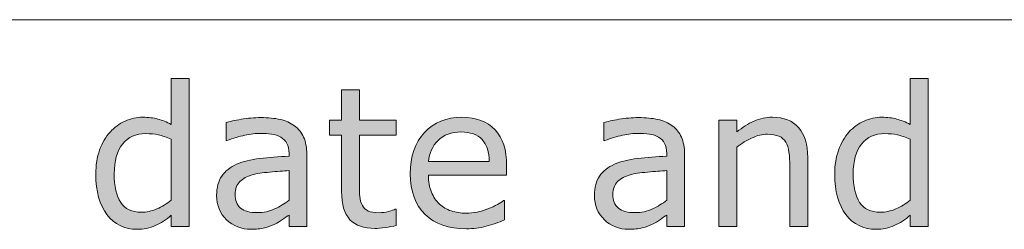
# Model space of a CAD drawing. Units: millimetres. Extents: x -36 to 550, y 5 to 205.
# Drawn here: x 135 to 145, y 19 to 21 of the extents above; entities that cross this region are included whole.
import ezdxf

# ---------------------------------------------------------------- set-up
doc = ezdxf.new("R2010")
doc.units = ezdxf.units.MM
doc.header["$MEASUREMENT"] = 0
doc.layers.add('UPONOR-KAIVO', color=7, linetype='Continuous', lineweight=0)

# ---------------------------------------------------------------- blocks, each defined once
blk = doc.blocks.new('Block_38')
at = {"layer": 'UPONOR-KAIVO', "transparency": 33554687}
h = blk.add_hatch(color=7, dxfattribs=at)
h.dxf.hatch_style = 2
edge = h.paths.add_edge_path()
edge.add_spline(control_points=[(136.6487, 19.3973), (136.6487, 19.3973), (136.6487, 19.9929), (136.6487, 19.9929), (136.6018, 20.0139), (136.5598, 20.0284), (136.5226, 20.0363), (136.4854, 20.0446), (136.4447, 20.0484), (136.4006, 20.0484), (136.3028, 20.0484), (136.2267, 20.0146), (136.1722, 19.9464), (136.1178, 19.8782), (136.0906, 19.7817), (136.0906, 19.6567), (136.0906, 19.5333), (136.1116, 19.4396), (136.1536, 19.3756), (136.196, 19.3115), (136.2632, 19.2794), (136.3562, 19.2794), (136.4058, 19.2794), (136.4558, 19.2905), (136.5067, 19.3125), (136.5574, 19.3346), (136.6049, 19.3628), (136.6487, 19.3973)], knot_values=[0, 0, 0, 0, 1, 1, 1, 2, 2, 2, 3, 3, 3, 4, 4, 4, 5, 5, 5, 6, 6, 6, 7, 7, 7, 8, 8, 8, 9, 9, 9, 9], degree=3, periodic=0)
edge = h.paths.add_edge_path()
edge.add_spline(control_points=[(136.8233, 19.142), (136.8233, 19.142), (136.6487, 19.142), (136.6487, 19.142), (136.6487, 19.142), (136.6487, 19.2505), (136.6487, 19.2505), (136.5987, 19.2074), (136.5464, 19.1737), (136.4919, 19.1496), (136.4375, 19.1251), (136.3782, 19.113), (136.3145, 19.113), (136.1905, 19.113), (136.0923, 19.1609), (136.0196, 19.2564), (135.9469, 19.3514), (135.9104, 19.4837), (135.9104, 19.6529), (135.9104, 19.7407), (135.9228, 19.8189), (135.9479, 19.8878), (135.9731, 19.9564), (136.0069, 20.015), (136.0496, 20.0635), (136.092, 20.1104), (136.1409, 20.1462), (136.197, 20.171), (136.2528, 20.1958), (136.3111, 20.2082), (136.371, 20.2082), (136.4254, 20.2082), (136.474, 20.2027), (136.516, 20.191), (136.5581, 20.1796), (136.6025, 20.1617), (136.6487, 20.1376), (136.6487, 20.1376), (136.6487, 20.5872), (136.6487, 20.5872), (136.6487, 20.5872), (136.8233, 20.5872), (136.8233, 20.5872), (136.8233, 20.5872), (136.8233, 19.142), (136.8233, 19.142)], knot_values=[0, 0, 0, 0, 1, 1, 1, 2, 2, 2, 3, 3, 3, 4, 4, 4, 5, 5, 5, 6, 6, 6, 7, 7, 7, 8, 8, 8, 9, 9, 9, 10, 10, 10, 11, 11, 11, 12, 12, 12, 13, 13, 13, 14, 14, 14, 15, 15, 15, 15], degree=3, periodic=0)
h = blk.add_hatch(color=7, dxfattribs=at)
h.dxf.hatch_style = 2
edge = h.paths.add_edge_path()
edge.add_spline(control_points=[(143.8741, 19.3973), (143.8741, 19.3973), (143.8741, 19.9929), (143.8741, 19.9929), (143.8272, 20.0139), (143.7852, 20.0284), (143.748, 20.0363), (143.7108, 20.0446), (143.6701, 20.0484), (143.626, 20.0484), (143.5282, 20.0484), (143.4521, 20.0146), (143.3976, 19.9464), (143.3432, 19.8782), (143.316, 19.7817), (143.316, 19.6567), (143.316, 19.5333), (143.337, 19.4396), (143.379, 19.3756), (143.4214, 19.3115), (143.4886, 19.2794), (143.5816, 19.2794), (143.6312, 19.2794), (143.6812, 19.2905), (143.7321, 19.3125), (143.7828, 19.3346), (143.8303, 19.3628), (143.8741, 19.3973)], knot_values=[0, 0, 0, 0, 1, 1, 1, 2, 2, 2, 3, 3, 3, 4, 4, 4, 5, 5, 5, 6, 6, 6, 7, 7, 7, 8, 8, 8, 9, 9, 9, 9], degree=3, periodic=0)
edge = h.paths.add_edge_path()
edge.add_spline(control_points=[(144.0487, 19.142), (144.0487, 19.142), (143.8741, 19.142), (143.8741, 19.142), (143.8741, 19.142), (143.8741, 19.2505), (143.8741, 19.2505), (143.8241, 19.2074), (143.7718, 19.1737), (143.7173, 19.1496), (143.6629, 19.1251), (143.6036, 19.113), (143.5399, 19.113), (143.4159, 19.113), (143.3177, 19.1609), (143.245, 19.2564), (143.1723, 19.3514), (143.1358, 19.4837), (143.1358, 19.6529), (143.1358, 19.7407), (143.1482, 19.8189), (143.1733, 19.8878), (143.1985, 19.9564), (143.2323, 20.015), (143.275, 20.0635), (143.3174, 20.1104), (143.3663, 20.1462), (143.4224, 20.171), (143.4782, 20.1958), (143.5365, 20.2082), (143.5964, 20.2082), (143.6508, 20.2082), (143.6994, 20.2027), (143.7414, 20.191), (143.7835, 20.1796), (143.8279, 20.1617), (143.8741, 20.1376), (143.8741, 20.1376), (143.8741, 20.5872), (143.8741, 20.5872), (143.8741, 20.5872), (144.0487, 20.5872), (144.0487, 20.5872), (144.0487, 20.5872), (144.0487, 19.142), (144.0487, 19.142)], knot_values=[0, 0, 0, 0, 1, 1, 1, 2, 2, 2, 3, 3, 3, 4, 4, 4, 5, 5, 5, 6, 6, 6, 7, 7, 7, 8, 8, 8, 9, 9, 9, 10, 10, 10, 11, 11, 11, 12, 12, 12, 13, 13, 13, 14, 14, 14, 15, 15, 15, 15], degree=3, periodic=0)
h = blk.add_hatch(color=7, dxfattribs=at)
h.dxf.hatch_style = 2
edge = h.paths.add_edge_path()
edge.add_spline(control_points=[(138.8484, 19.1513), (138.8153, 19.1427), (138.7798, 19.1354), (138.7409, 19.1299), (138.7023, 19.1244), (138.6678, 19.1217), (138.6375, 19.1217), (138.5314, 19.1217), (138.4512, 19.1499), (138.396, 19.2071), (138.3409, 19.2639), (138.3133, 19.3552), (138.3133, 19.481), (138.3133, 19.481), (138.3133, 20.0329), (138.3133, 20.0329), (138.3133, 20.0329), (138.1952, 20.0329), (138.1952, 20.0329), (138.1952, 20.0329), (138.1952, 20.1796), (138.1952, 20.1796), (138.1952, 20.1796), (138.3133, 20.1796), (138.3133, 20.1796), (138.3133, 20.1796), (138.3133, 20.4776), (138.3133, 20.4776), (138.3133, 20.4776), (138.488, 20.4776), (138.488, 20.4776), (138.488, 20.4776), (138.488, 20.1796), (138.488, 20.1796), (138.488, 20.1796), (138.8484, 20.1796), (138.8484, 20.1796), (138.8484, 20.1796), (138.8484, 20.0329), (138.8484, 20.0329), (138.8484, 20.0329), (138.488, 20.0329), (138.488, 20.0329), (138.488, 20.0329), (138.488, 19.5599), (138.488, 19.5599), (138.488, 19.5054), (138.489, 19.4631), (138.4915, 19.4324), (138.4942, 19.4017), (138.5028, 19.3728), (138.5176, 19.3463), (138.5311, 19.3215), (138.55, 19.3036), (138.5738, 19.2918), (138.5976, 19.2805), (138.6341, 19.275), (138.683, 19.275), (138.7116, 19.275), (138.7412, 19.2791), (138.7722, 19.2874), (138.8032, 19.2956), (138.8253, 19.3025), (138.8391, 19.3084), (138.8391, 19.3084), (138.8484, 19.3084), (138.8484, 19.3084), (138.8484, 19.3084), (138.8484, 19.1513), (138.8484, 19.1513)], knot_values=[0, 0, 0, 0, 1, 1, 1, 2, 2, 2, 3, 3, 3, 4, 4, 4, 5, 5, 5, 6, 6, 6, 7, 7, 7, 8, 8, 8, 9, 9, 9, 10, 10, 10, 11, 11, 11, 12, 12, 12, 13, 13, 13, 14, 14, 14, 15, 15, 15, 16, 16, 16, 17, 17, 17, 18, 18, 18, 19, 19, 19, 20, 20, 20, 21, 21, 21, 22, 22, 22, 23, 23, 23, 23], degree=3, periodic=0)
h = blk.add_hatch(color=7, dxfattribs=at)
h.dxf.hatch_style = 2
edge = h.paths.add_edge_path()
edge.add_spline(control_points=[(137.7997, 19.3973), (137.7997, 19.3973), (137.7997, 19.6863), (137.7997, 19.6863), (137.7463, 19.6832), (137.6836, 19.6784), (137.6116, 19.6722), (137.5396, 19.666), (137.4824, 19.657), (137.4404, 19.6453), (137.3901, 19.6312), (137.3494, 19.6091), (137.3184, 19.5792), (137.2877, 19.5488), (137.2722, 19.5075), (137.2722, 19.4551), (137.2722, 19.3955), (137.2902, 19.3508), (137.326, 19.3208), (137.3618, 19.2908), (137.4166, 19.2757), (137.4903, 19.2757), (137.5516, 19.2757), (137.6078, 19.2877), (137.6584, 19.3115), (137.7094, 19.3353), (137.7563, 19.3638), (137.7997, 19.3973)], knot_values=[0, 0, 0, 0, 1, 1, 1, 2, 2, 2, 3, 3, 3, 4, 4, 4, 5, 5, 5, 6, 6, 6, 7, 7, 7, 8, 8, 8, 9, 9, 9, 9], degree=3, periodic=0)
edge = h.paths.add_edge_path()
edge.add_spline(control_points=[(137.9733, 19.142), (137.9733, 19.142), (137.7997, 19.142), (137.7997, 19.142), (137.7997, 19.142), (137.7997, 19.2526), (137.7997, 19.2526), (137.7842, 19.2419), (137.7632, 19.2274), (137.737, 19.2085), (137.7108, 19.1895), (137.6853, 19.1744), (137.6605, 19.1633), (137.6312, 19.1492), (137.5978, 19.1372), (137.5599, 19.1275), (137.5224, 19.1179), (137.4779, 19.113), (137.4273, 19.113), (137.3339, 19.113), (137.2543, 19.1441), (137.1896, 19.2061), (137.1244, 19.2681), (137.0921, 19.347), (137.0921, 19.4431), (137.0921, 19.5216), (137.1089, 19.585), (137.1427, 19.6339), (137.1765, 19.6825), (137.2244, 19.7208), (137.2871, 19.7487), (137.3501, 19.7762), (137.4259, 19.7952), (137.5144, 19.8052), (137.603, 19.8152), (137.6981, 19.8224), (137.7997, 19.8276), (137.7997, 19.8276), (137.7997, 19.8544), (137.7997, 19.8544), (137.7997, 19.894), (137.7928, 19.9268), (137.7787, 19.953), (137.7649, 19.9788), (137.7449, 19.9995), (137.7191, 20.0143), (137.6943, 20.0284), (137.6643, 20.0381), (137.6298, 20.0429), (137.595, 20.048), (137.5589, 20.0505), (137.521, 20.0505), (137.4752, 20.0505), (137.4242, 20.0443), (137.3677, 20.0322), (137.3115, 20.0201), (137.2533, 20.0026), (137.1933, 19.9798), (137.1933, 19.9798), (137.184, 19.9798), (137.184, 19.9798), (137.184, 19.9798), (137.184, 20.1573), (137.184, 20.1573), (137.2178, 20.1666), (137.2671, 20.1765), (137.3315, 20.1879), (137.3959, 20.1989), (137.4593, 20.2045), (137.522, 20.2045), (137.595, 20.2045), (137.6588, 20.1986), (137.7129, 20.1865), (137.767, 20.1745), (137.8138, 20.1538), (137.8534, 20.1245), (137.8927, 20.0963), (137.9223, 20.0594), (137.9427, 20.0143), (137.9633, 19.9688), (137.9733, 19.913), (137.9733, 19.8462), (137.9733, 19.8462), (137.9733, 19.142), (137.9733, 19.142)], knot_values=[0, 0, 0, 0, 1, 1, 1, 2, 2, 2, 3, 3, 3, 4, 4, 4, 5, 5, 5, 6, 6, 6, 7, 7, 7, 8, 8, 8, 9, 9, 9, 10, 10, 10, 11, 11, 11, 12, 12, 12, 13, 13, 13, 14, 14, 14, 15, 15, 15, 16, 16, 16, 17, 17, 17, 18, 18, 18, 19, 19, 19, 20, 20, 20, 21, 21, 21, 22, 22, 22, 23, 23, 23, 24, 24, 24, 25, 25, 25, 26, 26, 26, 27, 27, 27, 28, 28, 28, 28], degree=3, periodic=0)
h = blk.add_hatch(color=7, dxfattribs=at)
h.dxf.hatch_style = 2
edge = h.paths.add_edge_path()
edge.add_spline(control_points=[(139.7579, 19.7762), (139.7572, 19.8679), (139.7341, 19.9388), (139.6886, 19.9891), (139.6432, 20.0391), (139.5739, 20.0642), (139.4809, 20.0642), (139.3875, 20.0642), (139.3128, 20.0367), (139.2576, 19.9816), (139.2022, 19.9264), (139.1708, 19.8582), (139.1633, 19.7762), (139.1633, 19.7762), (139.7579, 19.7762), (139.7579, 19.7762)], knot_values=[0, 0, 0, 0, 1, 1, 1, 2, 2, 2, 3, 3, 3, 4, 4, 4, 5, 5, 5, 5], degree=3, periodic=0)
edge = h.paths.add_edge_path()
edge.add_spline(control_points=[(139.9277, 19.6426), (139.9277, 19.6426), (139.1633, 19.6426), (139.1633, 19.6426), (139.1633, 19.5788), (139.1729, 19.5234), (139.1922, 19.4758), (139.2111, 19.4286), (139.2377, 19.3897), (139.2711, 19.3594), (139.3031, 19.3297), (139.3414, 19.3073), (139.3858, 19.2925), (139.4299, 19.2777), (139.4788, 19.2701), (139.5319, 19.2701), (139.6025, 19.2701), (139.6738, 19.2843), (139.7451, 19.3125), (139.8168, 19.3408), (139.8678, 19.3683), (139.8981, 19.3955), (139.8981, 19.3955), (139.9074, 19.3955), (139.9074, 19.3955), (139.9074, 19.3955), (139.9074, 19.205), (139.9074, 19.205), (139.8485, 19.1802), (139.7882, 19.1596), (139.7272, 19.143), (139.6659, 19.1261), (139.6015, 19.1179), (139.5339, 19.1179), (139.3617, 19.1179), (139.2273, 19.1644), (139.1309, 19.2577), (139.0341, 19.3508), (138.9858, 19.483), (138.9858, 19.6546), (138.9858, 19.8245), (139.032, 19.9592), (139.1247, 20.0587), (139.2173, 20.1583), (139.339, 20.2082), (139.4902, 20.2082), (139.6301, 20.2082), (139.7379, 20.1676), (139.814, 20.0856), (139.8898, 20.0039), (139.9277, 19.8878), (139.9277, 19.7373), (139.9277, 19.7373), (139.9277, 19.6426), (139.9277, 19.6426)], knot_values=[0, 0, 0, 0, 1, 1, 1, 2, 2, 2, 3, 3, 3, 4, 4, 4, 5, 5, 5, 6, 6, 6, 7, 7, 7, 8, 8, 8, 9, 9, 9, 10, 10, 10, 11, 11, 11, 12, 12, 12, 13, 13, 13, 14, 14, 14, 15, 15, 15, 16, 16, 16, 17, 17, 17, 18, 18, 18, 18], degree=3, periodic=0)
h = blk.add_hatch(color=7, dxfattribs=at)
h.dxf.hatch_style = 2
edge = h.paths.add_edge_path()
edge.add_spline(control_points=[(141.4935, 19.3973), (141.4935, 19.3973), (141.4935, 19.6863), (141.4935, 19.6863), (141.4401, 19.6832), (141.3774, 19.6784), (141.3054, 19.6722), (141.2334, 19.666), (141.1762, 19.657), (141.1342, 19.6453), (141.0839, 19.6312), (141.0432, 19.6091), (141.0122, 19.5792), (140.9816, 19.5488), (140.9661, 19.5075), (140.9661, 19.4551), (140.9661, 19.3955), (140.984, 19.3508), (141.0198, 19.3208), (141.0556, 19.2908), (141.1104, 19.2757), (141.1841, 19.2757), (141.2455, 19.2757), (141.3016, 19.2877), (141.3523, 19.3115), (141.4033, 19.3353), (141.4501, 19.3638), (141.4935, 19.3973)], knot_values=[0, 0, 0, 0, 1, 1, 1, 2, 2, 2, 3, 3, 3, 4, 4, 4, 5, 5, 5, 6, 6, 6, 7, 7, 7, 8, 8, 8, 9, 9, 9, 9], degree=3, periodic=0)
edge = h.paths.add_edge_path()
edge.add_spline(control_points=[(141.6671, 19.142), (141.6671, 19.142), (141.4935, 19.142), (141.4935, 19.142), (141.4935, 19.142), (141.4935, 19.2526), (141.4935, 19.2526), (141.478, 19.2419), (141.457, 19.2274), (141.4308, 19.2085), (141.4046, 19.1895), (141.3791, 19.1744), (141.3543, 19.1633), (141.3251, 19.1492), (141.2916, 19.1372), (141.2537, 19.1275), (141.2162, 19.1179), (141.1717, 19.113), (141.1211, 19.113), (141.0277, 19.113), (140.9482, 19.1441), (140.8834, 19.2061), (140.8183, 19.2681), (140.7859, 19.347), (140.7859, 19.4431), (140.7859, 19.5216), (140.8028, 19.585), (140.8365, 19.6339), (140.8703, 19.6825), (140.9182, 19.7208), (140.9809, 19.7487), (141.0439, 19.7762), (141.1197, 19.7952), (141.2083, 19.8052), (141.2968, 19.8152), (141.3919, 19.8224), (141.4935, 19.8276), (141.4935, 19.8276), (141.4935, 19.8544), (141.4935, 19.8544), (141.4935, 19.894), (141.4866, 19.9268), (141.4725, 19.953), (141.4587, 19.9788), (141.4387, 19.9995), (141.4129, 20.0143), (141.3881, 20.0284), (141.3581, 20.0381), (141.3237, 20.0429), (141.2889, 20.048), (141.2527, 20.0505), (141.2148, 20.0505), (141.169, 20.0505), (141.118, 20.0443), (141.0615, 20.0322), (141.0053, 20.0201), (140.9471, 20.0026), (140.8872, 19.9798), (140.8872, 19.9798), (140.8779, 19.9798), (140.8779, 19.9798), (140.8779, 19.9798), (140.8779, 20.1573), (140.8779, 20.1573), (140.9116, 20.1666), (140.9609, 20.1765), (141.0253, 20.1879), (141.0898, 20.1989), (141.1531, 20.2045), (141.2158, 20.2045), (141.2889, 20.2045), (141.3526, 20.1986), (141.4067, 20.1865), (141.4608, 20.1745), (141.5076, 20.1538), (141.5473, 20.1245), (141.5865, 20.0963), (141.6162, 20.0594), (141.6365, 20.0143), (141.6572, 19.9688), (141.6671, 19.913), (141.6671, 19.8462), (141.6671, 19.8462), (141.6671, 19.142), (141.6671, 19.142)], knot_values=[0, 0, 0, 0, 1, 1, 1, 2, 2, 2, 3, 3, 3, 4, 4, 4, 5, 5, 5, 6, 6, 6, 7, 7, 7, 8, 8, 8, 9, 9, 9, 10, 10, 10, 11, 11, 11, 12, 12, 12, 13, 13, 13, 14, 14, 14, 15, 15, 15, 16, 16, 16, 17, 17, 17, 18, 18, 18, 19, 19, 19, 20, 20, 20, 21, 21, 21, 22, 22, 22, 23, 23, 23, 24, 24, 24, 25, 25, 25, 26, 26, 26, 27, 27, 27, 28, 28, 28, 28], degree=3, periodic=0)
h = blk.add_hatch(color=7, dxfattribs=at)
h.dxf.hatch_style = 2
edge = h.paths.add_edge_path()
edge.add_spline(control_points=[(142.8712, 19.142), (142.8712, 19.142), (142.6965, 19.142), (142.6965, 19.142), (142.6965, 19.142), (142.6965, 19.7328), (142.6965, 19.7328), (142.6965, 19.7804), (142.6938, 19.8251), (142.6883, 19.8668), (142.6824, 19.9089), (142.6724, 19.9412), (142.6576, 19.965), (142.6421, 19.9909), (142.6197, 20.0101), (142.5904, 20.0229), (142.5615, 20.0356), (142.5236, 20.0422), (142.4774, 20.0422), (142.4295, 20.0422), (142.3796, 20.0301), (142.3276, 20.0067), (142.2756, 19.9833), (142.2259, 19.9533), (142.1781, 19.9168), (142.1781, 19.9168), (142.1781, 19.142), (142.1781, 19.142), (142.1781, 19.142), (142.0037, 19.142), (142.0037, 19.142), (142.0037, 19.142), (142.0037, 20.1796), (142.0037, 20.1796), (142.0037, 20.1796), (142.1781, 20.1796), (142.1781, 20.1796), (142.1781, 20.1796), (142.1781, 20.0642), (142.1781, 20.0642), (142.2328, 20.1094), (142.289, 20.1449), (142.3472, 20.1703), (142.4054, 20.1955), (142.4654, 20.2082), (142.5264, 20.2082), (142.6387, 20.2082), (142.7241, 20.1745), (142.783, 20.107), (142.8416, 20.0394), (142.8712, 19.9423), (142.8712, 19.8155), (142.8712, 19.8155), (142.8712, 19.142), (142.8712, 19.142)], knot_values=[0, 0, 0, 0, 1, 1, 1, 2, 2, 2, 3, 3, 3, 4, 4, 4, 5, 5, 5, 6, 6, 6, 7, 7, 7, 8, 8, 8, 9, 9, 9, 10, 10, 10, 11, 11, 11, 12, 12, 12, 13, 13, 13, 14, 14, 14, 15, 15, 15, 16, 16, 16, 17, 17, 17, 18, 18, 18, 18], degree=3, periodic=0)
at = {"layer": 'UPONOR-KAIVO'}
for points, knots in [([(136.8233, 19.142), (136.8233, 19.142), (136.6487, 19.142), (136.6487, 19.142), (136.6487, 19.142), (136.6487, 19.2505), (136.6487, 19.2505), (136.5987, 19.2074), (136.5464, 19.1737), (136.4919, 19.1496), (136.4375, 19.1251), (136.3782, 19.113), (136.3145, 19.113), (136.1905, 19.113), (136.0923, 19.1609), (136.0196, 19.2564), (135.9469, 19.3514), (135.9104, 19.4837), (135.9104, 19.6529), (135.9104, 19.7407), (135.9228, 19.8189), (135.9479, 19.8878), (135.9731, 19.9564), (136.0069, 20.015), (136.0496, 20.0635), (136.092, 20.1104), (136.1409, 20.1462), (136.197, 20.171), (136.2528, 20.1958), (136.3111, 20.2082), (136.371, 20.2082), (136.4254, 20.2082), (136.474, 20.2027), (136.516, 20.191), (136.5581, 20.1796), (136.6025, 20.1617), (136.6487, 20.1376), (136.6487, 20.1376), (136.6487, 20.5872), (136.6487, 20.5872), (136.6487, 20.5872), (136.8233, 20.5872), (136.8233, 20.5872), (136.8233, 20.5872), (136.8233, 19.142), (136.8233, 19.142)], [0, 0, 0, 0, 1, 1, 1, 2, 2, 2, 3, 3, 3, 4, 4, 4, 5, 5, 5, 6, 6, 6, 7, 7, 7, 8, 8, 8, 9, 9, 9, 10, 10, 10, 11, 11, 11, 12, 12, 12, 13, 13, 13, 14, 14, 14, 15, 15, 15, 15]), ([(144.0487, 19.142), (144.0487, 19.142), (143.8741, 19.142), (143.8741, 19.142), (143.8741, 19.142), (143.8741, 19.2505), (143.8741, 19.2505), (143.8241, 19.2074), (143.7718, 19.1737), (143.7173, 19.1496), (143.6629, 19.1251), (143.6036, 19.113), (143.5399, 19.113), (143.4159, 19.113), (143.3177, 19.1609), (143.245, 19.2564), (143.1723, 19.3514), (143.1358, 19.4837), (143.1358, 19.6529), (143.1358, 19.7407), (143.1482, 19.8189), (143.1733, 19.8878), (143.1985, 19.9564), (143.2323, 20.015), (143.275, 20.0635), (143.3174, 20.1104), (143.3663, 20.1462), (143.4224, 20.171), (143.4782, 20.1958), (143.5365, 20.2082), (143.5964, 20.2082), (143.6508, 20.2082), (143.6994, 20.2027), (143.7414, 20.191), (143.7835, 20.1796), (143.8279, 20.1617), (143.8741, 20.1376), (143.8741, 20.1376), (143.8741, 20.5872), (143.8741, 20.5872), (143.8741, 20.5872), (144.0487, 20.5872), (144.0487, 20.5872), (144.0487, 20.5872), (144.0487, 19.142), (144.0487, 19.142)], [0, 0, 0, 0, 1, 1, 1, 2, 2, 2, 3, 3, 3, 4, 4, 4, 5, 5, 5, 6, 6, 6, 7, 7, 7, 8, 8, 8, 9, 9, 9, 10, 10, 10, 11, 11, 11, 12, 12, 12, 13, 13, 13, 14, 14, 14, 15, 15, 15, 15]), ([(138.8484, 19.1513), (138.8153, 19.1427), (138.7798, 19.1354), (138.7409, 19.1299), (138.7023, 19.1244), (138.6678, 19.1217), (138.6375, 19.1217), (138.5314, 19.1217), (138.4512, 19.1499), (138.396, 19.2071), (138.3409, 19.2639), (138.3133, 19.3552), (138.3133, 19.481), (138.3133, 19.481), (138.3133, 20.0329), (138.3133, 20.0329), (138.3133, 20.0329), (138.1952, 20.0329), (138.1952, 20.0329), (138.1952, 20.0329), (138.1952, 20.1796), (138.1952, 20.1796), (138.1952, 20.1796), (138.3133, 20.1796), (138.3133, 20.1796), (138.3133, 20.1796), (138.3133, 20.4776), (138.3133, 20.4776), (138.3133, 20.4776), (138.488, 20.4776), (138.488, 20.4776), (138.488, 20.4776), (138.488, 20.1796), (138.488, 20.1796), (138.488, 20.1796), (138.8484, 20.1796), (138.8484, 20.1796), (138.8484, 20.1796), (138.8484, 20.0329), (138.8484, 20.0329), (138.8484, 20.0329), (138.488, 20.0329), (138.488, 20.0329), (138.488, 20.0329), (138.488, 19.5599), (138.488, 19.5599), (138.488, 19.5054), (138.489, 19.4631), (138.4915, 19.4324), (138.4942, 19.4017), (138.5028, 19.3728), (138.5176, 19.3463), (138.5311, 19.3215), (138.55, 19.3036), (138.5738, 19.2918), (138.5976, 19.2805), (138.6341, 19.275), (138.683, 19.275), (138.7116, 19.275), (138.7412, 19.2791), (138.7722, 19.2874), (138.8032, 19.2956), (138.8253, 19.3025), (138.8391, 19.3084), (138.8391, 19.3084), (138.8484, 19.3084), (138.8484, 19.3084), (138.8484, 19.3084), (138.8484, 19.1513), (138.8484, 19.1513)], [0, 0, 0, 0, 1, 1, 1, 2, 2, 2, 3, 3, 3, 4, 4, 4, 5, 5, 5, 6, 6, 6, 7, 7, 7, 8, 8, 8, 9, 9, 9, 10, 10, 10, 11, 11, 11, 12, 12, 12, 13, 13, 13, 14, 14, 14, 15, 15, 15, 16, 16, 16, 17, 17, 17, 18, 18, 18, 19, 19, 19, 20, 20, 20, 21, 21, 21, 22, 22, 22, 23, 23, 23, 23]), ([(137.9733, 19.142), (137.9733, 19.142), (137.7997, 19.142), (137.7997, 19.142), (137.7997, 19.142), (137.7997, 19.2526), (137.7997, 19.2526), (137.7842, 19.2419), (137.7632, 19.2274), (137.737, 19.2085), (137.7108, 19.1895), (137.6853, 19.1744), (137.6605, 19.1633), (137.6312, 19.1492), (137.5978, 19.1372), (137.5599, 19.1275), (137.5224, 19.1179), (137.4779, 19.113), (137.4273, 19.113), (137.3339, 19.113), (137.2543, 19.1441), (137.1896, 19.2061), (137.1244, 19.2681), (137.0921, 19.347), (137.0921, 19.4431), (137.0921, 19.5216), (137.1089, 19.585), (137.1427, 19.6339), (137.1765, 19.6825), (137.2244, 19.7208), (137.2871, 19.7487), (137.3501, 19.7762), (137.4259, 19.7952), (137.5144, 19.8052), (137.603, 19.8152), (137.6981, 19.8224), (137.7997, 19.8276), (137.7997, 19.8276), (137.7997, 19.8544), (137.7997, 19.8544), (137.7997, 19.894), (137.7928, 19.9268), (137.7787, 19.953), (137.7649, 19.9788), (137.7449, 19.9995), (137.7191, 20.0143), (137.6943, 20.0284), (137.6643, 20.0381), (137.6298, 20.0429), (137.595, 20.048), (137.5589, 20.0505), (137.521, 20.0505), (137.4752, 20.0505), (137.4242, 20.0443), (137.3677, 20.0322), (137.3115, 20.0201), (137.2533, 20.0026), (137.1933, 19.9798), (137.1933, 19.9798), (137.184, 19.9798), (137.184, 19.9798), (137.184, 19.9798), (137.184, 20.1573), (137.184, 20.1573), (137.2178, 20.1666), (137.2671, 20.1765), (137.3315, 20.1879), (137.3959, 20.1989), (137.4593, 20.2045), (137.522, 20.2045), (137.595, 20.2045), (137.6588, 20.1986), (137.7129, 20.1865), (137.767, 20.1745), (137.8138, 20.1538), (137.8534, 20.1245), (137.8927, 20.0963), (137.9223, 20.0594), (137.9427, 20.0143), (137.9633, 19.9688), (137.9733, 19.913), (137.9733, 19.8462), (137.9733, 19.8462), (137.9733, 19.142), (137.9733, 19.142)], [0, 0, 0, 0, 1, 1, 1, 2, 2, 2, 3, 3, 3, 4, 4, 4, 5, 5, 5, 6, 6, 6, 7, 7, 7, 8, 8, 8, 9, 9, 9, 10, 10, 10, 11, 11, 11, 12, 12, 12, 13, 13, 13, 14, 14, 14, 15, 15, 15, 16, 16, 16, 17, 17, 17, 18, 18, 18, 19, 19, 19, 20, 20, 20, 21, 21, 21, 22, 22, 22, 23, 23, 23, 24, 24, 24, 25, 25, 25, 26, 26, 26, 27, 27, 27, 28, 28, 28, 28]), ([(139.9277, 19.6426), (139.9277, 19.6426), (139.1633, 19.6426), (139.1633, 19.6426), (139.1633, 19.5788), (139.1729, 19.5234), (139.1922, 19.4758), (139.2111, 19.4286), (139.2377, 19.3897), (139.2711, 19.3594), (139.3031, 19.3297), (139.3414, 19.3073), (139.3858, 19.2925), (139.4299, 19.2777), (139.4788, 19.2701), (139.5319, 19.2701), (139.6025, 19.2701), (139.6738, 19.2843), (139.7451, 19.3125), (139.8168, 19.3408), (139.8678, 19.3683), (139.8981, 19.3955), (139.8981, 19.3955), (139.9074, 19.3955), (139.9074, 19.3955), (139.9074, 19.3955), (139.9074, 19.205), (139.9074, 19.205), (139.8485, 19.1802), (139.7882, 19.1596), (139.7272, 19.143), (139.6659, 19.1261), (139.6015, 19.1179), (139.5339, 19.1179), (139.3617, 19.1179), (139.2273, 19.1644), (139.1309, 19.2577), (139.0341, 19.3508), (138.9858, 19.483), (138.9858, 19.6546), (138.9858, 19.8245), (139.032, 19.9592), (139.1247, 20.0587), (139.2173, 20.1583), (139.339, 20.2082), (139.4902, 20.2082), (139.6301, 20.2082), (139.7379, 20.1676), (139.814, 20.0856), (139.8898, 20.0039), (139.9277, 19.8878), (139.9277, 19.7373), (139.9277, 19.7373), (139.9277, 19.6426), (139.9277, 19.6426)], [0, 0, 0, 0, 1, 1, 1, 2, 2, 2, 3, 3, 3, 4, 4, 4, 5, 5, 5, 6, 6, 6, 7, 7, 7, 8, 8, 8, 9, 9, 9, 10, 10, 10, 11, 11, 11, 12, 12, 12, 13, 13, 13, 14, 14, 14, 15, 15, 15, 16, 16, 16, 17, 17, 17, 18, 18, 18, 18]), ([(141.6671, 19.142), (141.6671, 19.142), (141.4935, 19.142), (141.4935, 19.142), (141.4935, 19.142), (141.4935, 19.2526), (141.4935, 19.2526), (141.478, 19.2419), (141.457, 19.2274), (141.4308, 19.2085), (141.4046, 19.1895), (141.3791, 19.1744), (141.3543, 19.1633), (141.3251, 19.1492), (141.2916, 19.1372), (141.2537, 19.1275), (141.2162, 19.1179), (141.1717, 19.113), (141.1211, 19.113), (141.0277, 19.113), (140.9482, 19.1441), (140.8834, 19.2061), (140.8183, 19.2681), (140.7859, 19.347), (140.7859, 19.4431), (140.7859, 19.5216), (140.8028, 19.585), (140.8365, 19.6339), (140.8703, 19.6825), (140.9182, 19.7208), (140.9809, 19.7487), (141.0439, 19.7762), (141.1197, 19.7952), (141.2083, 19.8052), (141.2968, 19.8152), (141.3919, 19.8224), (141.4935, 19.8276), (141.4935, 19.8276), (141.4935, 19.8544), (141.4935, 19.8544), (141.4935, 19.894), (141.4866, 19.9268), (141.4725, 19.953), (141.4587, 19.9788), (141.4387, 19.9995), (141.4129, 20.0143), (141.3881, 20.0284), (141.3581, 20.0381), (141.3237, 20.0429), (141.2889, 20.048), (141.2527, 20.0505), (141.2148, 20.0505), (141.169, 20.0505), (141.118, 20.0443), (141.0615, 20.0322), (141.0053, 20.0201), (140.9471, 20.0026), (140.8872, 19.9798), (140.8872, 19.9798), (140.8779, 19.9798), (140.8779, 19.9798), (140.8779, 19.9798), (140.8779, 20.1573), (140.8779, 20.1573), (140.9116, 20.1666), (140.9609, 20.1765), (141.0253, 20.1879), (141.0898, 20.1989), (141.1531, 20.2045), (141.2158, 20.2045), (141.2889, 20.2045), (141.3526, 20.1986), (141.4067, 20.1865), (141.4608, 20.1745), (141.5076, 20.1538), (141.5473, 20.1245), (141.5865, 20.0963), (141.6162, 20.0594), (141.6365, 20.0143), (141.6572, 19.9688), (141.6671, 19.913), (141.6671, 19.8462), (141.6671, 19.8462), (141.6671, 19.142), (141.6671, 19.142)], [0, 0, 0, 0, 1, 1, 1, 2, 2, 2, 3, 3, 3, 4, 4, 4, 5, 5, 5, 6, 6, 6, 7, 7, 7, 8, 8, 8, 9, 9, 9, 10, 10, 10, 11, 11, 11, 12, 12, 12, 13, 13, 13, 14, 14, 14, 15, 15, 15, 16, 16, 16, 17, 17, 17, 18, 18, 18, 19, 19, 19, 20, 20, 20, 21, 21, 21, 22, 22, 22, 23, 23, 23, 24, 24, 24, 25, 25, 25, 26, 26, 26, 27, 27, 27, 28, 28, 28, 28]), ([(142.8712, 19.142), (142.8712, 19.142), (142.6965, 19.142), (142.6965, 19.142), (142.6965, 19.142), (142.6965, 19.7328), (142.6965, 19.7328), (142.6965, 19.7804), (142.6938, 19.8251), (142.6883, 19.8668), (142.6824, 19.9089), (142.6724, 19.9412), (142.6576, 19.965), (142.6421, 19.9909), (142.6197, 20.0101), (142.5904, 20.0229), (142.5615, 20.0356), (142.5236, 20.0422), (142.4774, 20.0422), (142.4295, 20.0422), (142.3796, 20.0301), (142.3276, 20.0067), (142.2756, 19.9833), (142.2259, 19.9533), (142.1781, 19.9168), (142.1781, 19.9168), (142.1781, 19.142), (142.1781, 19.142), (142.1781, 19.142), (142.0037, 19.142), (142.0037, 19.142), (142.0037, 19.142), (142.0037, 20.1796), (142.0037, 20.1796), (142.0037, 20.1796), (142.1781, 20.1796), (142.1781, 20.1796), (142.1781, 20.1796), (142.1781, 20.0642), (142.1781, 20.0642), (142.2328, 20.1094), (142.289, 20.1449), (142.3472, 20.1703), (142.4054, 20.1955), (142.4654, 20.2082), (142.5264, 20.2082), (142.6387, 20.2082), (142.7241, 20.1745), (142.783, 20.107), (142.8416, 20.0394), (142.8712, 19.9423), (142.8712, 19.8155), (142.8712, 19.8155), (142.8712, 19.142), (142.8712, 19.142)], [0, 0, 0, 0, 1, 1, 1, 2, 2, 2, 3, 3, 3, 4, 4, 4, 5, 5, 5, 6, 6, 6, 7, 7, 7, 8, 8, 8, 9, 9, 9, 10, 10, 10, 11, 11, 11, 12, 12, 12, 13, 13, 13, 14, 14, 14, 15, 15, 15, 16, 16, 16, 17, 17, 17, 18, 18, 18, 18]), ([(136.6487, 19.3973), (136.6487, 19.3973), (136.6487, 19.9929), (136.6487, 19.9929), (136.6018, 20.0139), (136.5598, 20.0284), (136.5226, 20.0363), (136.4854, 20.0446), (136.4447, 20.0484), (136.4006, 20.0484), (136.3028, 20.0484), (136.2267, 20.0146), (136.1722, 19.9464), (136.1178, 19.8782), (136.0906, 19.7817), (136.0906, 19.6567), (136.0906, 19.5333), (136.1116, 19.4396), (136.1536, 19.3756), (136.196, 19.3115), (136.2632, 19.2794), (136.3562, 19.2794), (136.4058, 19.2794), (136.4558, 19.2905), (136.5067, 19.3125), (136.5574, 19.3346), (136.6049, 19.3628), (136.6487, 19.3973)], [0, 0, 0, 0, 1, 1, 1, 2, 2, 2, 3, 3, 3, 4, 4, 4, 5, 5, 5, 6, 6, 6, 7, 7, 7, 8, 8, 8, 9, 9, 9, 9]), ([(139.7579, 19.7762), (139.7572, 19.8679), (139.7341, 19.9388), (139.6886, 19.9891), (139.6432, 20.0391), (139.5739, 20.0642), (139.4809, 20.0642), (139.3875, 20.0642), (139.3128, 20.0367), (139.2576, 19.9816), (139.2022, 19.9264), (139.1708, 19.8582), (139.1633, 19.7762), (139.1633, 19.7762), (139.7579, 19.7762), (139.7579, 19.7762)], [0, 0, 0, 0, 1, 1, 1, 2, 2, 2, 3, 3, 3, 4, 4, 4, 5, 5, 5, 5]), ([(143.8741, 19.3973), (143.8741, 19.3973), (143.8741, 19.9929), (143.8741, 19.9929), (143.8272, 20.0139), (143.7852, 20.0284), (143.748, 20.0363), (143.7108, 20.0446), (143.6701, 20.0484), (143.626, 20.0484), (143.5282, 20.0484), (143.4521, 20.0146), (143.3976, 19.9464), (143.3432, 19.8782), (143.316, 19.7817), (143.316, 19.6567), (143.316, 19.5333), (143.337, 19.4396), (143.379, 19.3756), (143.4214, 19.3115), (143.4886, 19.2794), (143.5816, 19.2794), (143.6312, 19.2794), (143.6812, 19.2905), (143.7321, 19.3125), (143.7828, 19.3346), (143.8303, 19.3628), (143.8741, 19.3973)], [0, 0, 0, 0, 1, 1, 1, 2, 2, 2, 3, 3, 3, 4, 4, 4, 5, 5, 5, 6, 6, 6, 7, 7, 7, 8, 8, 8, 9, 9, 9, 9]), ([(137.7997, 19.3973), (137.7997, 19.3973), (137.7997, 19.6863), (137.7997, 19.6863), (137.7463, 19.6832), (137.6836, 19.6784), (137.6116, 19.6722), (137.5396, 19.666), (137.4824, 19.657), (137.4404, 19.6453), (137.3901, 19.6312), (137.3494, 19.6091), (137.3184, 19.5792), (137.2877, 19.5488), (137.2722, 19.5075), (137.2722, 19.4551), (137.2722, 19.3955), (137.2902, 19.3508), (137.326, 19.3208), (137.3618, 19.2908), (137.4166, 19.2757), (137.4903, 19.2757), (137.5516, 19.2757), (137.6078, 19.2877), (137.6584, 19.3115), (137.7094, 19.3353), (137.7563, 19.3638), (137.7997, 19.3973)], [0, 0, 0, 0, 1, 1, 1, 2, 2, 2, 3, 3, 3, 4, 4, 4, 5, 5, 5, 6, 6, 6, 7, 7, 7, 8, 8, 8, 9, 9, 9, 9]), ([(141.4935, 19.3973), (141.4935, 19.3973), (141.4935, 19.6863), (141.4935, 19.6863), (141.4401, 19.6832), (141.3774, 19.6784), (141.3054, 19.6722), (141.2334, 19.666), (141.1762, 19.657), (141.1342, 19.6453), (141.0839, 19.6312), (141.0432, 19.6091), (141.0122, 19.5792), (140.9816, 19.5488), (140.9661, 19.5075), (140.9661, 19.4551), (140.9661, 19.3955), (140.984, 19.3508), (141.0198, 19.3208), (141.0556, 19.2908), (141.1104, 19.2757), (141.1841, 19.2757), (141.2455, 19.2757), (141.3016, 19.2877), (141.3523, 19.3115), (141.4033, 19.3353), (141.4501, 19.3638), (141.4935, 19.3973)], [0, 0, 0, 0, 1, 1, 1, 2, 2, 2, 3, 3, 3, 4, 4, 4, 5, 5, 5, 6, 6, 6, 7, 7, 7, 8, 8, 8, 9, 9, 9, 9])]:
    blk.add_open_spline(points, degree=3, knots=knots, dxfattribs=at)
blk = doc.blocks.new('Block_37')
at = {"layer": 'UPONOR-KAIVO'}
blk.add_blockref('Block_38', (0, 0), dxfattribs=at)
blk = doc.blocks.new('Block_0')
at = {"layer": 'UPONOR-KAIVO', "color": 7, "lineweight": 9}
blk.add_line((118.468, 21.1616), (241.7003, 21.1616), dxfattribs=at)
at = {"layer": 'UPONOR-KAIVO'}
blk.add_blockref('Block_37', (0, 0), dxfattribs=at)

msp = doc.modelspace()

# ---------------------------------------------------------------- block references
at = {"layer": 'UPONOR-KAIVO'}
msp.add_blockref('Block_0', (0, 0), dxfattribs=at)

doc.saveas('drawing.dxf')
